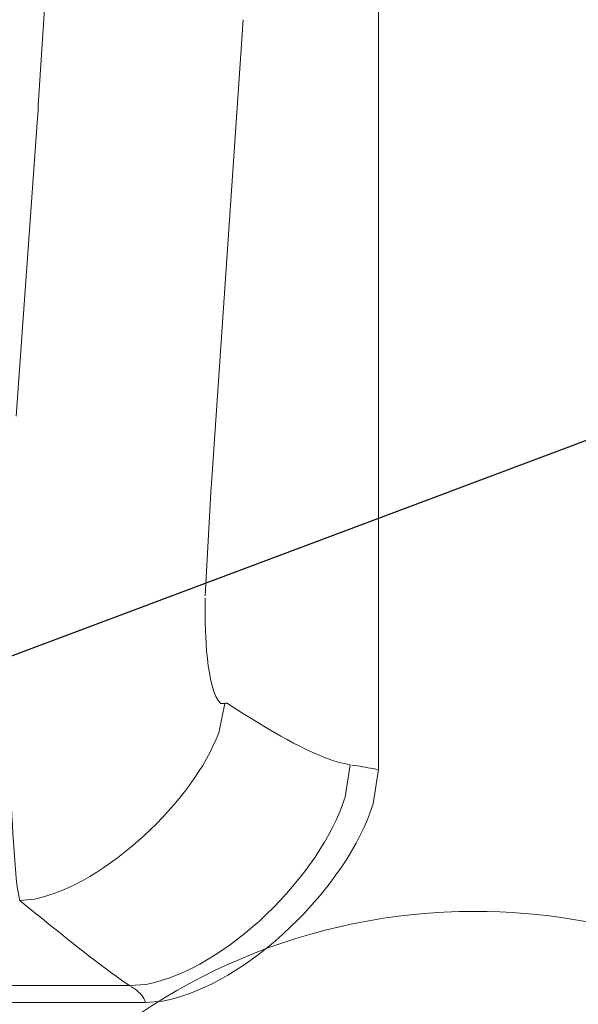
# Model space of a CAD drawing. Extents: x 230 to 4097, y 0 to 2754.
# Drawn here: x 980 to 1011, y 1098 to 1153 of the extents above; entities that cross this region are included whole.
import ezdxf

# ---------------------------------------------------------------- set-up
doc = ezdxf.new("R2010")
doc.units = 0
doc.layers.get('0').update_dxf_attribs({"linetype": 'CONTINUOUS'})
doc.layers.add('SUNPOU', color=7, linetype='CONTINUOUS')
doc.styles.get("Standard").update_dxf_attribs({"font": 'romans.shx', "bigfont": 'extfont.shx'})
doc.dimstyles.get("Standard").update_dxf_attribs({"dimscale": 10, "dimtxt": 2, "dimasz": 3, "dimexe": 1, "dimexo": 1, "dimgap": 0.6, "dimtad": 3, "dimdec": 0, "dimzin": 0, "dimdsep": 46, "dimtxsty": 'STANDARD', "dimblk1": 'OPEN', "dimblk2": 'OPEN', "dimsah": 1, "dimcen": 1.5, "dimadec": 0, "dimazin": 0, "dimtfac": 1, "dimtdec": 0, "dimtmove": 0, "dimatfit": 0, "dimldrblk": 'DOTSMALL', "dimfxl": 1, "dimtvp": 1, "dimtolj": 1, "dimtzin": 0, "dimarcsym": 0})

# ---------------------------------------------------------------- blocks, each defined once
blk = doc.blocks.new('_DotSmall')
at = {"color": 0, "linetype": 'ByBlock', "const_width": 0.5}
blk.add_lwpolyline([(-0.0625, 0, 1), (0.0625, 0, 1)], format="xyb", close=True, dxfattribs=at)
blk = doc.blocks.new('_OPEN')
at = {"color": 0, "linetype": 'ByBlock'}
for p, q in [((-1, 0.1667), (0, 0)), ((0, 0), (-1, -0.1667)), ((0, 0), (-1, 0))]:
    blk.add_line(p, q, dxfattribs=at)

msp = doc.modelspace()

# ---------------------------------------------------------------- linework, layer by layer
at = {"color": 2, "lineweight": 5}
for points in [[(1000.308, 1110.912), (1000.308, 1171.695)], [(980.342, 1103.618), (980.709, 1103.327)], [(986.463, 1098.88), (940.436, 1098.88)], [(976.347, 1097.945), (987.345, 1097.945)]]:
    msp.add_lwpolyline(points, dxfattribs=at)
at = {"color": 2, "lineweight": 18}
for points in [[(981.376, 1147.89), (981.933, 1156.399)], [(980.152, 1130.595), (981.312, 1146.916)], [(990.981, 1126.351), (991.015, 1126.832)]]:
    msp.add_lwpolyline(points, dxfattribs=at)
at = {"color": 2, "lineweight": 15}
for points in [[(992.774, 1152.665), (991.015, 1126.832)], [(990.977, 1126.351), (990.669, 1120.585)], [(991.901, 1114.594), (991.884, 1114.599), (991.871, 1114.611), (991.816, 1114.611), (991.799, 1114.607), (991.787, 1114.594), (991.774, 1114.59), (991.757, 1114.582)]]:
    msp.add_lwpolyline(points, dxfattribs=at)
for points, knots in [([(981.317, 1146.916), (981.317, 1146.916), (981.317, 1146.983), (981.317, 1146.983), (981.334, 1147.144), (981.346, 1147.308), (981.35, 1147.473), (981.35, 1147.473), (981.359, 1147.536), (981.359, 1147.536)], [0, 0, 0, 0, 1, 1, 1, 2, 2, 2, 3, 3, 3, 3]), ([(981.359, 1147.536), (981.359, 1147.536), (981.359, 1147.57), (981.359, 1147.57), (981.372, 1147.671), (981.38, 1147.755), (981.376, 1147.861), (981.376, 1147.861), (981.38, 1147.895), (981.38, 1147.895)], [0, 0, 0, 0, 1, 1, 1, 2, 2, 2, 3, 3, 3, 3]), ([(980.342, 1103.61), (980.342, 1103.61), (980.195, 1104.382), (980.195, 1104.382), (979.697, 1109.6), (979.722, 1115.05), (979.726, 1120.294), (979.726, 1120.294), (979.756, 1122.15), (979.756, 1122.15)], [0, 0, 0, 0, 1, 1, 1, 2, 2, 2, 3, 3, 3, 3]), ([(991.757, 1114.582), (991.757, 1114.582), (991.538, 1114.582), (991.538, 1114.582), (990.719, 1115.341), (990.648, 1118.767), (990.656, 1119.842), (990.656, 1119.842), (990.673, 1120.462), (990.673, 1120.462)], [0, 0, 0, 0, 1, 1, 1, 2, 2, 2, 3, 3, 3, 3]), ([(980.346, 1103.614), (980.346, 1103.614), (981.161, 1103.703), (981.161, 1103.703), (985.117, 1104.512), (990.036, 1109.195), (991.416, 1112.962), (991.416, 1112.962), (991.757, 1114.586), (991.757, 1114.586)], [0, 0, 0, 0, 1, 1, 1, 2, 2, 2, 3, 3, 3, 3]), ([(998.734, 1111.182), (998.734, 1111.182), (998.064, 1111.33), (998.064, 1111.33), (996.212, 1111.891), (994.174, 1113.152), (992.542, 1114.181), (992.542, 1114.181), (991.901, 1114.594), (991.901, 1114.594)], [0, 0, 0, 0, 1, 1, 1, 2, 2, 2, 3, 3, 3, 3]), ([(986.467, 1098.881), (986.467, 1098.881), (987.362, 1098.949), (987.362, 1098.949), (991.858, 1099.801), (997.098, 1105.053), (998.452, 1109.368), (998.452, 1109.368), (998.739, 1111.178), (998.739, 1111.178)], [0, 0, 0, 0, 1, 1, 1, 2, 2, 2, 3, 3, 3, 3]), ([(987.336, 1097.945), (987.336, 1097.945), (988.281, 1098.02), (988.281, 1098.02), (993.04, 1098.894), (998.599, 1104.441), (1000.013, 1109.001), (1000.013, 1109.001), (1000.304, 1110.912), (1000.304, 1110.912)], [0, 0, 0, 0, 1, 1, 1, 2, 2, 2, 3, 3, 3, 3]), ([(1000.304, 1110.916), (1000.304, 1110.916), (1000.156, 1110.942), (1000.156, 1110.942), (999.764, 1111), (999.376, 1111.081), (998.979, 1111.14), (998.979, 1111.14), (998.827, 1111.165), (998.827, 1111.165)], [0, 0, 0, 0, 1, 1, 1, 2, 2, 2, 3, 3, 3, 3]), ([(986.467, 1098.877), (986.467, 1098.877), (986.012, 1099.185), (986.012, 1099.185), (984.375, 1100.336), (982.835, 1101.619), (981.27, 1102.867), (981.27, 1102.867), (980.709, 1103.323), (980.709, 1103.323)], [0, 0, 0, 0, 1, 1, 1, 2, 2, 2, 3, 3, 3, 3]), ([(1025.623, 1096.376), (1020.062, 1100.546), (1013.153, 1103.017), (1005.665, 1103.017), (987.273, 1103.017), (972.37, 1088.109), (972.37, 1069.721), (972.37, 1051.329), (987.273, 1036.425), (1005.665, 1036.425), (1013.153, 1036.425), (1020.062, 1038.895), (1025.623, 1043.065)], [0.592902, 0.592902, 0.592902, 0.592902, 1, 1, 1, 2, 2, 2, 3, 3, 3, 3.407098, 3.407098, 3.407098, 3.407098]), ([(987.341, 1097.945), (987.341, 1097.945), (987.311, 1098.05), (987.311, 1098.05), (987.184, 1098.358), (986.919, 1098.586), (986.645, 1098.763), (986.645, 1098.763), (986.535, 1098.835), (986.535, 1098.835)], [0, 0, 0, 0, 1, 1, 1, 2, 2, 2, 3, 3, 3, 3])]:
    msp.add_open_spline(points, degree=3, knots=knots, dxfattribs=at)

# ---------------------------------------------------------------- leaders
at = {"layer": 'SUNPOU'}
for points in [[(897.158, 1086.158), (1140.991, 1177.759)], [(1006.438, 1070.5), (1140.991, 1116.531)]]:
    msp.add_leader(points, dimstyle='STANDARD', dxfattribs=at)

doc.saveas('drawing.dxf')
